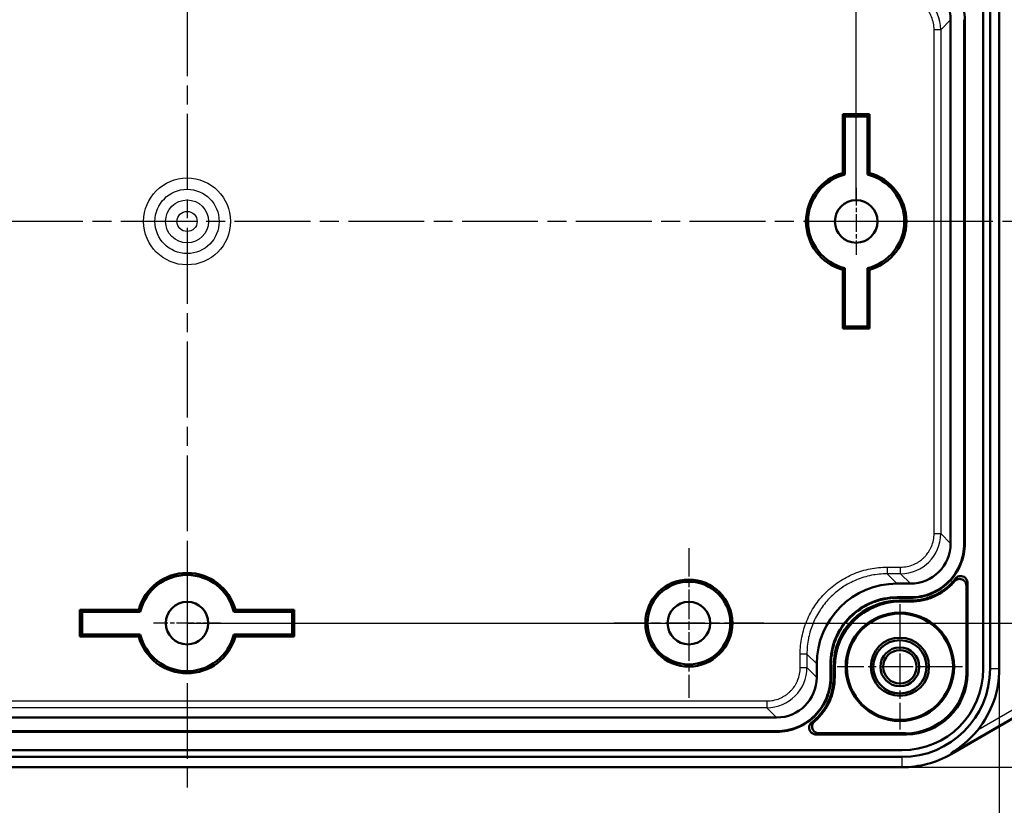
# Model space of a CAD drawing. Units: millimetres. Extents: x 1 to 840, y 1 to 593.
# Drawn here: x 253 to 326, y 90 to 149 of the extents above; entities that cross this region are included whole.
import ezdxf

# ---------------------------------------------------------------- set-up
doc = ezdxf.new("R2010")
doc.units = ezdxf.units.MM
doc.linetypes.add('CHAIN', pattern=[0.3543, 0.2362, -0.0295, 0.0591, -0.0295])
doc.linetypes.add('DASH_DOT', pattern=[0.37, 0.24, -0.06, 0.01, -0.06])
for name, color, linetype, lineweight in [('Bemaßung (ISO)', 1, 'Continuous', 25), ('Mittelpunktmarkierung (ISO)', 1, 'DASH_DOT', 25), ('Sichtbar (ISO)', 7, 'Continuous', 50), ('Sichtbar schmal (ISO)', 1, 'Continuous', 25)]:
    doc.layers.add(name, color=color, linetype=linetype, lineweight=lineweight)
doc.styles.add('3_5', font='isocpeur.ttf', dxfattribs={"width": 1.1})
doc.dimstyles.new('18-Bopla 3_5', dxfattribs={"dimtxt": 3.5, "dimasz": 2.5, "dimexe": 1, "dimexo": 0, "dimgap": 0.2, "dimtad": 1, "dimdec": 6, "dimrnd": 1e-08, "dimtxsty": '3_5', "dimcen": 0.09, "dimdle": 7, "dimclrd": 1, "dimclre": 1, "dimclrt": 5, "dimadec": 6, "dimazin": 2, "dimtfac": 0.714286, "dimtdec": 3, "dimtmove": 0, "dimatfit": 3, "dimfxl": 1, "dimtolj": 1, "dimlwd": 25, "dimlwe": 25, "dimarcsym": 0})

# ---------------------------------------------------------------- blocks, each defined once
blk = doc.blocks.new('*D34')
at = {"layer": 'Bemaßung (ISO)', "color": 1, "linetype": 'Continuous', "lineweight": 25}
for p, q in [((265.015, 163.803), (349.898, 163.803)), ((348.898, 161.303), (348.898, 106.303)), ((265.015, 103.803), (349.898, 103.803))]:
    blk.add_line(p, q, dxfattribs=at)
at = {"layer": 'Bemaßung (ISO)', "color": 1, "linetype": 'Continuous'}
for points in [[(348.482, 161.303), (349.315, 161.303), (348.898, 163.803)], [(348.482, 106.303), (349.315, 106.303), (348.898, 103.803)]]:
    blk.add_solid(points, dxfattribs=at)
at = {"layer": 'Defpoints', "color": 0, "linetype": 'Continuous'}
for p in [(265.015, 163.803), (265.015, 103.803), (348.898, 103.803)]:
    blk.add_point(p, dxfattribs=at)
at = {"layer": 'Bemaßung (ISO)', "color": 5, "linetype": 'Continuous', "lineweight": 25, "insert": (348.698, 131.493), "char_height": 3.5, "attachment_point": 7, "rotation": 90, "style": '3_5'}
blk.add_mtext('\\A1;60', dxfattribs=at)
blk = doc.blocks.new('*D35')
at = {"layer": 'Bemaßung (ISO)', "color": 1, "linetype": 'Continuous', "lineweight": 25}
for p, q in [((318.43, 174.575), (357.52, 174.575)), ((356.52, 172.075), (356.52, 95.53)), ((318.43, 93.03), (357.52, 93.03))]:
    blk.add_line(p, q, dxfattribs=at)
at = {"layer": 'Bemaßung (ISO)', "color": 1, "linetype": 'Continuous'}
for points in [[(356.103, 172.075), (356.937, 172.075), (356.52, 174.575)], [(356.103, 95.53), (356.937, 95.53), (356.52, 93.03)]]:
    blk.add_solid(points, dxfattribs=at)
at = {"layer": 'Defpoints', "color": 0, "linetype": 'Continuous'}
for p in [(318.43, 174.575), (318.43, 93.03), (356.52, 93.03)]:
    blk.add_point(p, dxfattribs=at)
at = {"layer": 'Bemaßung (ISO)', "color": 5, "linetype": 'Continuous', "lineweight": 25, "insert": (356.32, 129.857), "char_height": 3.5, "attachment_point": 7, "rotation": 90, "style": '3_5'}
blk.add_mtext('\\A1;81,5', dxfattribs=at)
blk = doc.blocks.new('*D37')
at = {"layer": 'Bemaßung (ISO)', "color": 1, "linetype": 'Continuous', "lineweight": 25}
for p, q in [((215.015, 133.803), (215.015, 190.304)), ((315.015, 135.393), (315.015, 190.304)), ((217.515, 189.304), (312.515, 189.304))]:
    blk.add_line(p, q, dxfattribs=at)
at = {"layer": 'Bemaßung (ISO)', "color": 1, "linetype": 'Continuous'}
for points in [[(217.515, 189.72), (217.515, 188.887), (215.015, 189.304)], [(312.515, 189.72), (312.515, 188.887), (315.015, 189.304)]]:
    blk.add_solid(points, dxfattribs=at)
at = {"layer": 'Defpoints', "color": 0, "linetype": 'Continuous'}
for p in [(315.015, 189.304), (315.015, 135.393), (215.015, 133.803)]:
    blk.add_point(p, dxfattribs=at)
at = {"layer": 'Bemaßung (ISO)', "color": 5, "linetype": 'Continuous', "lineweight": 25, "insert": (261.742, 189.504), "char_height": 3.5, "attachment_point": 7, "style": '3_5'}
blk.add_mtext('\\A1;100', dxfattribs=at)
blk = doc.blocks.new('*D39')
at = {"layer": 'Bemaßung (ISO)', "color": 1, "linetype": 'Continuous', "lineweight": 25}
for p, q in [((196.742, 105.714), (196.742, 76.683)), ((333.287, 105.714), (333.287, 76.683)), ((199.242, 77.683), (330.787, 77.683))]:
    blk.add_line(p, q, dxfattribs=at)
at = {"layer": 'Bemaßung (ISO)', "color": 1, "linetype": 'Continuous'}
for points in [[(199.242, 78.1), (199.242, 77.266), (196.742, 77.683)], [(330.787, 78.1), (330.787, 77.266), (333.287, 77.683)]]:
    blk.add_solid(points, dxfattribs=at)
at = {"layer": 'Defpoints', "color": 0, "linetype": 'Continuous'}
for p in [(196.742, 105.714), (333.287, 105.714), (333.287, 77.683)]:
    blk.add_point(p, dxfattribs=at)
at = {"layer": 'Bemaßung (ISO)', "color": 5, "linetype": 'Continuous', "lineweight": 25, "insert": (259.721, 77.883), "char_height": 3.5, "attachment_point": 7, "style": '3_5'}
blk.add_mtext('\\A1;136,5', dxfattribs=at)
blk = doc.blocks.new('*D40')
at = {"layer": 'Bemaßung (ISO)', "color": 1, "linetype": 'Continuous', "lineweight": 25}
for p, q in [((189.242, 110.572), (189.242, 69.463)), ((340.787, 110.572), (340.787, 69.463)), ((191.742, 70.463), (338.287, 70.463))]:
    blk.add_line(p, q, dxfattribs=at)
at = {"layer": 'Bemaßung (ISO)', "color": 1, "linetype": 'Continuous'}
for points in [[(191.742, 70.88), (191.742, 70.046), (189.242, 70.463)], [(338.287, 70.88), (338.287, 70.046), (340.787, 70.463)]]:
    blk.add_solid(points, dxfattribs=at)
at = {"layer": 'Defpoints', "color": 0, "linetype": 'Continuous'}
for p in [(189.242, 110.572), (340.787, 110.572), (340.787, 70.463)]:
    blk.add_point(p, dxfattribs=at)
at = {"layer": 'Bemaßung (ISO)', "color": 5, "linetype": 'Continuous', "lineweight": 25, "insert": (260.106, 70.663), "char_height": 3.5, "attachment_point": 7, "style": '3_5'}
blk.add_mtext('\\A1;151,5', dxfattribs=at)
blk = doc.blocks.new('*D46')
at = {"layer": 'Bemaßung (ISO)', "color": 1, "linetype": 'Continuous', "lineweight": 25}
for p, q in [((204.321, 100.388), (204.321, 82.388)), ((325.709, 100.388), (325.709, 82.388)), ((206.821, 83.388), (323.209, 83.388))]:
    blk.add_line(p, q, dxfattribs=at)
at = {"layer": 'Bemaßung (ISO)', "color": 1, "linetype": 'Continuous'}
for points in [[(206.821, 83.804), (206.821, 82.971), (204.321, 83.388)], [(323.209, 83.804), (323.209, 82.971), (325.709, 83.388)]]:
    blk.add_solid(points, dxfattribs=at)
at = {"layer": 'Defpoints', "color": 0, "linetype": 'Continuous'}
for p in [(204.321, 100.388), (325.709, 100.388), (325.709, 83.388)]:
    blk.add_point(p, dxfattribs=at)
at = {"layer": 'Bemaßung (ISO)', "color": 5, "linetype": 'Continuous', "lineweight": 25, "insert": (259.913, 83.588), "char_height": 3.5, "attachment_point": 7, "style": '3_5'}
blk.add_mtext('\\A1;121,4', dxfattribs=at)

msp = doc.modelspace()

# ---------------------------------------------------------------- linework, layer by layer
at = {"layer": 'Mittelpunktmarkierung (ISO)', "linetype": 'CHAIN', "ltscale": 23.990969}
for p, q in [((265.015, 175.826), (265.015, 90.959)), ((342.237, 133.803), (187.189, 133.803))]:
    msp.add_line(p, q, dxfattribs=at)
at = {"layer": 'Mittelpunktmarkierung (ISO)', "linetype": 'CHAIN', "ltscale": 5.555937}
for p, q in [((315.015, 136.303), (315.015, 131.303)), ((267.515, 103.803), (262.515, 103.803))]:
    msp.add_line(p, q, dxfattribs=at)
at = {"layer": 'Mittelpunktmarkierung (ISO)', "linetype": 'CHAIN', "ltscale": 9.548377}
for p, q in [((321.108, 133.803), (312.515, 133.803)), ((265.015, 109.896), (265.015, 101.303))]:
    msp.add_line(p, q, dxfattribs=at)
at = {"layer": 'Mittelpunktmarkierung (ISO)', "linetype": 'CHAIN', "ltscale": 8.992773}
for p, q in [((302.515, 109.396), (302.515, 101.303)), ((302.515, 106.303), (302.515, 98.21))]:
    msp.add_line(p, q, dxfattribs=at)
at = {"layer": 'Mittelpunktmarkierung (ISO)', "linetype": 'CHAIN', "ltscale": 10.389689}
for p, q in [((318.28, 105.213), (318.28, 95.863)), ((318.28, 105.213), (318.28, 95.863)), ((322.955, 100.538), (313.605, 100.538)), ((322.955, 100.538), (313.605, 100.538))]:
    msp.add_line(p, q, dxfattribs=at)
at = {"layer": 'Mittelpunktmarkierung (ISO)', "linetype": 'CHAIN', "ltscale": 12.429609}
msp.add_line((308.108, 103.803), (296.922, 103.803), dxfattribs=at)
msp.add_line((308.108, 103.803), (296.922, 103.803), dxfattribs=at)
at = {"layer": 'Sichtbar (ISO)'}
for p, q in [((324.515, 167.218), (324.515, 100.388)), ((325.015, 100.388), (325.015, 167.218)), ((325.709, 100.388), (325.709, 167.218)), ((322.067, 148.856), (322.067, 109.75)), ((323.09, 148.869), (323.09, 109.737)), ((323.13, 148.869), (323.13, 109.737)), ((314.015, 137.417), (314.015, 141.803)), ((314.015, 141.803), (316.015, 141.803)), ((314.015, 141.803), (314.172, 141.646)), ((314.172, 141.646), (315.858, 141.646)), ((314.172, 137.295), (314.172, 141.646)), ((316.015, 141.803), (315.858, 141.646)), ((315.858, 141.646), (315.858, 137.295)), ((316.015, 141.803), (316.015, 137.417)), ((314.172, 125.96), (314.172, 130.31)), ((315.858, 130.31), (315.858, 125.96)), ((314.015, 125.803), (314.015, 130.189)), ((316.015, 130.189), (316.015, 125.803)), ((314.172, 125.96), (314.015, 125.803)), ((314.172, 125.96), (315.858, 125.96)), ((316.015, 125.803), (315.858, 125.96)), ((316.015, 125.803), (314.015, 125.803)), ((318.065, 106.751), (319.068, 106.751)), ((323.327, 106.819), (323.327, 100.038)), ((323.249, 106.599), (323.249, 100.117)), ((319.081, 105.727), (318.078, 105.727)), ((319.081, 105.688), (318.078, 105.688)), ((319.081, 105.485), (318.23, 105.485)), ((318.309, 105.407), (319.081, 105.407)), ((257.015, 104.803), (261.401, 104.803)), ((257.015, 102.803), (257.015, 104.803)), ((257.015, 104.803), (257.172, 104.646)), ((257.172, 104.646), (261.522, 104.646)), ((257.172, 102.96), (257.172, 104.646)), ((268.507, 104.646), (272.858, 104.646)), ((268.629, 104.803), (273.015, 104.803)), ((273.015, 104.803), (272.858, 104.646)), ((272.858, 104.646), (272.858, 102.96)), ((273.015, 104.803), (273.015, 102.803)), ((257.015, 102.803), (257.172, 102.96)), ((261.401, 102.803), (257.015, 102.803)), ((261.522, 102.96), (257.172, 102.96)), ((272.858, 102.96), (268.507, 102.96)), ((273.015, 102.803), (268.629, 102.803)), ((273.015, 102.803), (272.858, 102.96)), ((322.108, 94.016), (335.789, 101.914)), ((312.067, 99.75), (312.067, 100.753)), ((313.09, 100.74), (313.09, 99.737)), ((313.13, 100.74), (313.13, 99.737)), ((313.332, 100.587), (313.332, 99.737)), ((313.411, 99.737), (313.411, 100.508)), ((309.068, 96.751), (220.882, 96.751)), ((309.081, 95.727), (220.949, 95.727)), ((309.081, 95.688), (220.949, 95.688)), ((318.779, 95.49), (311.998, 95.49)), ((318.7, 95.569), (312.219, 95.569)), ((318.43, 94.303), (211.6, 94.303)), ((318.43, 93.803), (211.6, 93.803)), ((211.6, 93.03), (318.43, 93.03))]:
    msp.add_line(p, q, dxfattribs=at)
for radius in [2.175, 1.45, 1.25]:
    msp.add_circle((318.28, 100.538), radius, dxfattribs=at)
for centre, radius, start, end in [((315.015, 133.803), 3.75, 105.46601, 254.53399), ((315.015, 133.803), 3.593, 103.56794, 256.43206), ((315.015, 133.803), 3.593, 0, 76.43206), ((315.015, 133.803), 3.75, 0, 74.53399), ((315.015, 133.803), 1.59, 0, 180), ((315.015, 133.803), 1.59, 180, 0), ((315.015, 133.803), 3.593, 283.56794, 0), ((315.015, 133.803), 3.75, 285.46601, 0), ((265.015, 103.803), 3.75, 15.46601, 164.53399), ((265.015, 103.803), 3.593, 13.56794, 166.43206), ((302.515, 103.803), 3.25, 0, 180), ((302.515, 103.803), 3.093, 0, 180), ((265.015, 103.803), 1.59, 0, 180), ((302.515, 103.803), 1.59, 0, 180), ((318.28, 100.538), 4.05, 90, 270), ((318.28, 100.538), 3.971, 90, 270), ((318.28, 100.538), 4.05, 270, 90), ((318.28, 100.538), 3.971, 270, 90), ((265.015, 103.803), 1.59, 180, 0), ((302.515, 103.803), 3.25, 180, 0), ((302.515, 103.803), 3.093, 180, 0), ((302.515, 103.803), 1.59, 180, 0), ((265.015, 103.803), 3.75, 195.46601, 344.53399), ((265.015, 103.803), 3.593, 193.56794, 346.43206), ((318.28, 100.538), 1.99, 90, 270), ((318.28, 100.538), 1.99, 270, 90), ((318.43, 100.388), 6.585, 270, 0), ((318.43, 100.388), 6.085, 270, 0), ((318.43, 100.388), 7.279, 321.0793, 0), ((318.43, 100.388), 7.357, 270, 300)]:
    msp.add_arc(centre, radius, start, end, dxfattribs=at)
for centre, major_axis, ratio, start_param, end_param in [((319.066, 148.854), (2.123, 2.123), 0.999319, 5.498126, 7.068245), ((319.066, 109.752), (2.123, -2.123), 0.999319, 5.498126, 7.068245), ((318.069, 100.749), (-4.246, 4.246), 0.999315, 5.49813, 7.068241), ((318.234, 100.584), (-3.467, 3.467), 0.999319, 5.498126, 7.068245), ((318.312, 100.505), (-3.467, 3.467), 0.999319, 5.498126, 7.068245), ((318.697, 100.12), (3.22, -3.22), 0.999319, 5.498126, 7.068245), ((309.066, 99.752), (2.123, -2.123), 0.999319, 5.498126, 7.068245), ((318.776, 100.042), (3.22, -3.22), 0.999319, 5.498126, 7.068245)]:
    msp.add_ellipse(centre, major_axis=major_axis, ratio=ratio, start_param=start_param, end_param=end_param, dxfattribs=at)
for points, knots in [([(319.081, 152.918), (319.344, 152.918), (319.607, 152.892), (319.869, 152.84), (320.131, 152.788), (320.386, 152.711), (320.63, 152.61), (321.118, 152.408), (321.57, 152.106), (321.944, 151.732), (322.131, 151.545), (322.299, 151.34), (322.447, 151.119), (322.595, 150.897), (322.721, 150.663), (322.822, 150.418), (322.923, 150.174), (323, 149.919), (323.052, 149.657), (323.104, 149.396), (323.13, 149.133), (323.13, 148.869)], [0, 0, 0, 0, 0.125, 0.125, 0.125, 0.25, 0.25, 0.25, 0.5, 0.5, 0.5, 0.625, 0.625, 0.625, 0.75, 0.75, 0.75, 0.875, 0.875, 0.875, 1, 1, 1, 1]), ([(323.13, 109.737), (323.13, 109.473), (323.104, 109.21), (323.052, 108.948), (323, 108.687), (322.922, 108.431), (322.822, 108.187), (322.62, 107.699), (322.318, 107.247), (321.944, 106.874), (321.757, 106.687), (321.552, 106.518), (321.331, 106.37), (321.109, 106.222), (320.875, 106.097), (320.63, 105.996), (320.386, 105.895), (320.131, 105.818), (319.869, 105.766), (319.608, 105.714), (319.345, 105.688), (319.081, 105.688)], [0, 0, 0, 0, 0.125, 0.125, 0.125, 0.25, 0.25, 0.25, 0.5, 0.5, 0.5, 0.625, 0.625, 0.625, 0.75, 0.75, 0.75, 0.875, 0.875, 0.875, 1, 1, 1, 1]), ([(323.09, 109.737), (323.09, 109.215), (322.986, 108.688), (322.584, 107.716), (322.287, 107.272), (321.545, 106.531), (321.101, 106.233), (320.13, 105.831), (319.602, 105.727), (319.081, 105.727)], [0, 0, 0, 0, 0.25, 0.25, 0.5, 0.5, 0.75, 0.75, 1, 1, 1, 1]), ([(319.081, 105.486), (319.398, 105.488), (319.728, 105.526), (320.286, 105.655), (320.604, 105.752), (321.238, 106.062), (321.51, 106.236), (322.009, 106.642), (322.236, 106.873), (322.433, 107.126)], [0, 0, 0, 0, 0.095279, 0.095279, 0.1715593, 0.1715593, 0.2354497, 0.2354497, 0.2992985, 0.2992985, 0.2992985, 0.2992985]), ([(319.081, 105.408), (319.388, 105.409), (319.705, 105.444), (320.309, 105.576), (320.607, 105.675), (321.175, 105.937), (321.443, 106.098), (321.939, 106.473), (322.167, 106.687), (322.369, 106.924)], [-0.3722924, -0.3722924, -0.3722924, -0.3722924, -0.2798251, -0.2798251, -0.1865617, -0.1865617, -0.0933396, -0.0933396, -0.0000036, -0.0000036, -0.0000036, -0.0000036]), ([(323.249, 106.599), (323.249, 106.635), (323.245, 106.671), (323.228, 106.746), (323.215, 106.785), (323.169, 106.877), (323.131, 106.927), (323.038, 107.012), (322.983, 107.046), (322.863, 107.09), (322.799, 107.101), (322.673, 107.097), (322.612, 107.084), (322.517, 107.043), (322.481, 107.023), (322.419, 106.976), (322.393, 106.951), (322.369, 106.924)], [0, 0, 0, 0, 0.0108573, 0.0108573, 0.0231597, 0.0231597, 0.041737, 0.041737, 0.0609766, 0.0609766, 0.0802167, 0.0802167, 0.0987944, 0.0987944, 0.1111258, 0.1111258, 0.1220053, 0.1220053, 0.1220053, 0.1220053]), ([(322.433, 107.126), (322.457, 107.156), (322.483, 107.183), (322.546, 107.234), (322.583, 107.257), (322.679, 107.301), (322.739, 107.315), (322.865, 107.322), (322.929, 107.313), (323.051, 107.272), (323.107, 107.24), (323.202, 107.157), (323.241, 107.108), (323.29, 107.015), (323.305, 106.974), (323.323, 106.895), (323.327, 106.857), (323.327, 106.819)], [0, 0, 0, 0, 0.0113537, 0.0113537, 0.0243259, 0.0243259, 0.0428987, 0.0428987, 0.0621295, 0.0621295, 0.0813647, 0.0813647, 0.0999414, 0.0999414, 0.1129514, 0.1129514, 0.1243366, 0.1243366, 0.1243366, 0.1243366]), ([(318.078, 105.727), (317.429, 105.727), (316.773, 105.597), (315.564, 105.098), (315.012, 104.728), (314.09, 103.805), (313.72, 103.253), (313.22, 102.044), (313.09, 101.389), (313.09, 100.74)], [0, 0, 0, 0, 0.25, 0.25, 0.5, 0.5, 0.75, 0.75, 1, 1, 1, 1]), ([(318.078, 105.688), (317.756, 105.688), (317.434, 105.656), (317.114, 105.592), (316.794, 105.529), (316.482, 105.435), (316.184, 105.311), (315.587, 105.064), (315.036, 104.696), (314.579, 104.239), (314.35, 104.01), (314.145, 103.76), (313.964, 103.489), (313.783, 103.219), (313.63, 102.932), (313.506, 102.634), (313.383, 102.335), (313.289, 102.023), (313.225, 101.703), (313.162, 101.384), (313.13, 101.062), (313.13, 100.74)], [0, 0, 0, 0, 0.125, 0.125, 0.125, 0.25, 0.25, 0.25, 0.5, 0.5, 0.5, 0.625, 0.625, 0.625, 0.75, 0.75, 0.75, 0.875, 0.875, 0.875, 1, 1, 1, 1]), ([(313.13, 99.737), (313.13, 99.473), (313.104, 99.21), (313.052, 98.948), (313, 98.687), (312.922, 98.431), (312.822, 98.187), (312.62, 97.699), (312.318, 97.247), (311.944, 96.874), (311.757, 96.687), (311.552, 96.518), (311.331, 96.37), (311.109, 96.222), (310.875, 96.097), (310.63, 95.996), (310.386, 95.895), (310.131, 95.818), (309.869, 95.766), (309.608, 95.714), (309.345, 95.688), (309.081, 95.688)], [0, 0, 0, 0, 0.125, 0.125, 0.125, 0.25, 0.25, 0.25, 0.5, 0.5, 0.5, 0.625, 0.625, 0.625, 0.75, 0.75, 0.75, 0.875, 0.875, 0.875, 1, 1, 1, 1]), ([(313.09, 99.737), (313.09, 99.215), (312.986, 98.688), (312.584, 97.716), (312.287, 97.272), (311.545, 96.531), (311.101, 96.233), (310.13, 95.831), (309.602, 95.727), (309.081, 95.727)], [0, 0, 0, 0, 0.25, 0.25, 0.5, 0.5, 0.75, 0.75, 1, 1, 1, 1]), ([(311.691, 96.384), (311.946, 96.582), (312.177, 96.809), (312.583, 97.31), (312.758, 97.583), (313.067, 98.217), (313.163, 98.534), (313.292, 99.091), (313.33, 99.42), (313.331, 99.737)], [0.000001, 0.000001, 0.000001, 0.000001, 0.0966817, 0.0966817, 0.1934086, 0.1934086, 0.3080816, 0.3080816, 0.4509343, 0.4509343, 0.4509343, 0.4509343]), ([(312.621, 97.248), (312.771, 97.462), (312.902, 97.688), (313.142, 98.21), (313.242, 98.508), (313.332, 98.925), (313.353, 99.04), (313.369, 99.156)], [-0.262955, -0.262955, -0.262955, -0.262955, -0.1850793, -0.1850793, -0.092143, -0.092143, -0.0575021, -0.0575021, -0.0575021, -0.0575021]), ([(311.894, 96.448), (312.13, 96.651), (312.344, 96.879), (312.562, 97.167), (312.592, 97.207), (312.621, 97.248)], [-0.3709832, -0.3709832, -0.3709832, -0.3709832, -0.2779745, -0.2779745, -0.262955, -0.262955, -0.262955, -0.262955]), ([(311.998, 95.49), (311.961, 95.49), (311.923, 95.494), (311.844, 95.512), (311.803, 95.528), (311.71, 95.576), (311.661, 95.615), (311.578, 95.71), (311.546, 95.766), (311.504, 95.887), (311.495, 95.952), (311.502, 96.077), (311.517, 96.138), (311.56, 96.234), (311.583, 96.271), (311.634, 96.334), (311.661, 96.361), (311.691, 96.384)], [0, 0, 0, 0, 0.0113532, 0.0113532, 0.0243228, 0.0243228, 0.0428971, 0.0428971, 0.0621295, 0.0621295, 0.0813631, 0.0813631, 0.0999384, 0.0999384, 0.1129509, 0.1129509, 0.1243366, 0.1243366, 0.1243366, 0.1243366]), ([(311.894, 96.448), (311.866, 96.425), (311.841, 96.398), (311.795, 96.337), (311.774, 96.301), (311.734, 96.206), (311.721, 96.145), (311.717, 96.019), (311.727, 95.955), (311.771, 95.835), (311.805, 95.78), (311.89, 95.686), (311.94, 95.649), (312.032, 95.603), (312.071, 95.589), (312.146, 95.573), (312.183, 95.569), (312.219, 95.569)], [0, 0, 0, 0, 0.0108579, 0.0108579, 0.0231624, 0.0231624, 0.0417384, 0.0417384, 0.0609766, 0.0609766, 0.080218, 0.080218, 0.0987971, 0.0987971, 0.1111263, 0.1111263, 0.1220053, 0.1220053, 0.1220053, 0.1220053]), ([(322.108, 94.092), (322.483, 94.315), (322.839, 94.571), (323.547, 95.185), (323.85, 95.514), (324.093, 95.815)], [0.000001, 0.000001, 0.000001, 0.000001, 0.1352064, 0.1352064, 0.2891043, 0.2891043, 0.2891043, 0.2891043])]:
    msp.add_open_spline(points, degree=3, knots=knots, dxfattribs=at)
for points, degree in [([(314.015, 137.417), (314.095, 137.356), (314.172, 137.295)], 2), ([(316.015, 137.417), (315.935, 137.356), (315.858, 137.295)], 2), ([(314.015, 130.189), (314.095, 130.249), (314.172, 130.31)], 2), ([(316.015, 130.189), (315.935, 130.249), (315.858, 130.31)], 2), ([(261.401, 104.803), (261.461, 104.723), (261.522, 104.646)], 2), ([(268.507, 104.646), (268.568, 104.723), (268.629, 104.803)], 2), ([(261.401, 102.803), (261.461, 102.883), (261.522, 102.96)], 2), ([(268.629, 102.803), (268.568, 102.883), (268.507, 102.96)], 2), ([(313.369, 99.156), (313.395, 99.349), (313.408, 99.545), (313.41, 99.737)], 3)]:
    msp.add_open_spline(points, degree=degree, dxfattribs=at)
at = {"layer": 'Sichtbar schmal (ISO)'}
for p, q in [((322.067, 148.856), (321.333, 148.122)), ((323.13, 148.869), (323.09, 148.869)), ((320.833, 110.483), (320.833, 148.122)), ((321.333, 148.122), (320.833, 148.122)), ((321.333, 148.122), (321.333, 110.483)), ((318.608, 133.803), (318.765, 133.803)), ((320.833, 110.483), (321.333, 110.483)), ((321.333, 110.483), (322.067, 109.75)), ((323.13, 109.737), (323.09, 109.737)), ((317.331, 107.984), (318.334, 107.984)), ((317.331, 107.984), (317.331, 107.484)), ((318.065, 106.751), (317.331, 107.484)), ((318.334, 107.484), (317.331, 107.484)), ((318.334, 107.484), (318.334, 107.984)), ((319.068, 106.751), (318.334, 107.484)), ((323.327, 106.819), (323.249, 106.599)), ((318.078, 105.688), (318.078, 105.727)), ((318.23, 105.485), (318.309, 105.407)), ((319.081, 105.688), (319.081, 105.727)), ((319.081, 105.486), (319.081, 105.408)), ((318.28, 104.509), (318.28, 104.588)), ((299.422, 103.803), (299.265, 103.803)), ((305.608, 103.803), (305.765, 103.803)), ((335.473, 102.385), (324.093, 95.815)), ((335.723, 101.952), (322.108, 94.092)), ((310.833, 100.483), (310.833, 101.486)), ((311.333, 101.486), (310.833, 101.486)), ((311.333, 101.486), (312.067, 100.753)), ((311.333, 101.486), (311.333, 100.483)), ((310.833, 100.483), (311.333, 100.483)), ((311.333, 100.483), (312.067, 99.75)), ((313.13, 100.74), (313.09, 100.74)), ((313.411, 100.508), (313.332, 100.587)), ((323.249, 100.117), (323.327, 100.038)), ((325.709, 100.388), (325.015, 100.388)), ((313.13, 99.737), (313.09, 99.737)), ((313.41, 99.737), (313.331, 99.737)), ((221.615, 97.984), (308.334, 97.984)), ((308.334, 97.984), (308.334, 97.484)), ((308.334, 97.484), (221.615, 97.484)), ((309.068, 96.751), (308.334, 97.484)), ((318.28, 96.566), (318.28, 96.488)), ((309.081, 95.688), (309.081, 95.727)), ((312.219, 95.569), (311.998, 95.49)), ((318.779, 95.49), (318.7, 95.569)), ((318.43, 93.803), (318.43, 93.03))]:
    msp.add_line(p, q, dxfattribs=at)
for radius in [3.247, 2.399, 1.601, 0.753]:
    msp.add_circle((265.015, 133.803), radius, dxfattribs=at)
for centre, major_axis, ratio, start_param, end_param in [((318.332, 148.12), (-2.122, -2.122), 0.999542, 2.356536, 3.926647), ((318.332, 110.485), (-2.122, 2.122), 0.999542, 2.356536, 3.926647), ((-458.246, 124.614), (780.824, -16.548), 0.06758, 6.261461, 6.265324), ((308.332, 100.485), (-2.122, 2.122), 0.999542, 2.356537, 3.926648), ((294.207, 877.062), (16.545, -780.822), 0.06758, 0.017862, 0.021724)]:
    msp.add_ellipse(centre, major_axis=major_axis, ratio=ratio, start_param=start_param, end_param=end_param, dxfattribs=at)
for points, knots in [([(320.833, 148.122), (320.833, 148.288), (320.817, 148.45), (320.785, 148.609), (320.754, 148.768), (320.706, 148.926), (320.643, 149.079), (320.611, 149.155), (320.576, 149.229), (320.538, 149.301), (320.5, 149.373), (320.458, 149.442), (320.413, 149.509), (320.391, 149.543), (320.367, 149.577), (320.342, 149.61), (320.306, 149.659), (320.268, 149.707), (320.228, 149.753), (320.208, 149.777), (320.187, 149.799), (320.166, 149.822), (320.145, 149.845), (320.124, 149.867), (320.102, 149.889), (320.044, 149.947), (319.983, 150.002), (319.92, 150.054), (319.873, 150.093), (319.825, 150.13), (319.775, 150.165), (319.758, 150.177), (319.742, 150.188), (319.725, 150.199), (319.704, 150.213), (319.682, 150.227), (319.661, 150.241), (319.603, 150.277), (319.543, 150.311), (319.482, 150.343), (319.451, 150.358), (319.42, 150.374), (319.388, 150.388), (319.357, 150.403), (319.325, 150.417), (319.293, 150.43), (318.986, 150.558), (318.667, 150.621), (318.334, 150.621)], [0, 0, 0, 0, 0.125182, 0.125182, 0.125182, 0.25, 0.25, 0.25, 0.3125, 0.3125, 0.3125, 0.374636, 0.374636, 0.374636, 0.40625, 0.40625, 0.40625, 0.453125, 0.453125, 0.453125, 0.476562, 0.476562, 0.476562, 0.5, 0.5, 0.5, 0.5625, 0.5625, 0.5625, 0.609375, 0.609375, 0.609375, 0.624928, 0.624928, 0.624928, 0.644531, 0.644531, 0.644531, 0.697266, 0.697266, 0.697266, 0.723633, 0.723633, 0.723633, 0.75, 0.75, 0.75, 1, 1, 1, 1]), ([(318.334, 107.984), (318.5, 107.984), (318.662, 108), (318.821, 108.032), (318.98, 108.064), (319.138, 108.111), (319.29, 108.174), (319.367, 108.206), (319.441, 108.241), (319.513, 108.279), (319.585, 108.318), (319.654, 108.359), (319.721, 108.404), (319.755, 108.427), (319.789, 108.451), (319.822, 108.475), (319.871, 108.511), (319.919, 108.55), (319.965, 108.59), (319.989, 108.61), (320.011, 108.63), (320.034, 108.651), (320.057, 108.672), (320.079, 108.694), (320.101, 108.715), (320.159, 108.774), (320.214, 108.834), (320.266, 108.897), (320.305, 108.944), (320.342, 108.993), (320.377, 109.043), (320.388, 109.059), (320.4, 109.076), (320.411, 109.093), (320.425, 109.114), (320.439, 109.135), (320.453, 109.157), (320.489, 109.215), (320.523, 109.275), (320.555, 109.336), (320.57, 109.367), (320.586, 109.398), (320.6, 109.429), (320.615, 109.461), (320.629, 109.493), (320.642, 109.525), (320.77, 109.831), (320.833, 110.151), (320.833, 110.483)], [0, 0, 0, 0, 0.125182, 0.125182, 0.125182, 0.25, 0.25, 0.25, 0.3125, 0.3125, 0.3125, 0.374636, 0.374636, 0.374636, 0.40625, 0.40625, 0.40625, 0.453125, 0.453125, 0.453125, 0.476562, 0.476562, 0.476562, 0.5, 0.5, 0.5, 0.5625, 0.5625, 0.5625, 0.609375, 0.609375, 0.609375, 0.624928, 0.624928, 0.624928, 0.644531, 0.644531, 0.644531, 0.697266, 0.697266, 0.697266, 0.723633, 0.723633, 0.723633, 0.75, 0.75, 0.75, 1, 1, 1, 1]), ([(310.833, 101.486), (310.833, 101.701), (310.844, 101.914), (310.865, 102.126), (310.886, 102.338), (310.917, 102.551), (310.959, 102.76), (311.043, 103.177), (311.167, 103.585), (311.33, 103.979), (311.411, 104.175), (311.502, 104.366), (311.602, 104.553), (311.702, 104.741), (311.813, 104.925), (311.932, 105.102), (312.168, 105.455), (312.436, 105.781), (312.738, 106.083), (312.889, 106.234), (313.047, 106.377), (313.211, 106.511), (313.376, 106.646), (313.548, 106.774), (313.725, 106.892), (314.078, 107.128), (314.45, 107.327), (314.844, 107.49), (315.041, 107.571), (315.242, 107.643), (315.445, 107.705), (315.648, 107.766), (315.856, 107.818), (316.065, 107.86), (316.483, 107.943), (316.905, 107.984), (317.331, 107.984)], [0, 0, 0, 0, 0.0625, 0.0625, 0.0625, 0.125, 0.125, 0.125, 0.25, 0.25, 0.25, 0.312292, 0.312292, 0.312292, 0.375, 0.375, 0.375, 0.5, 0.5, 0.5, 0.5625, 0.5625, 0.5625, 0.625, 0.625, 0.625, 0.75, 0.75, 0.75, 0.8125, 0.8125, 0.8125, 0.875, 0.875, 0.875, 1, 1, 1, 1]), ([(317.331, 107.484), (316.922, 107.484), (316.522, 107.441), (316.162, 107.37), (315.958, 107.329), (315.767, 107.28), (315.593, 107.227), (315.386, 107.165), (315.203, 107.097), (315.048, 107.033), (315.044, 107.032), (315.042, 107.031), (315.036, 107.028), (314.675, 106.879), (314.326, 106.692), (314.002, 106.476), (313.997, 106.473), (313.992, 106.47), (313.987, 106.466), (313.679, 106.26), (313.395, 106.027), (313.142, 105.78), (313.125, 105.764), (313.108, 105.746), (313.092, 105.731), (312.842, 105.481), (312.604, 105.199), (312.39, 104.888), (312.376, 104.867), (312.361, 104.845), (312.347, 104.824), (312.239, 104.662), (312.136, 104.492), (312.042, 104.317), (311.951, 104.147), (311.867, 103.97), (311.791, 103.787), (311.65, 103.447), (311.538, 103.087), (311.46, 102.717), (311.457, 102.698), (311.453, 102.68), (311.449, 102.662), (311.372, 102.277), (311.333, 101.882), (311.333, 101.486)], [0, 0, 0, 0, 0.110618, 0.110618, 0.110618, 0.173447, 0.173447, 0.173447, 0.248047, 0.248047, 0.248047, 0.25, 0.25, 0.25, 0.373035, 0.373035, 0.373035, 0.375, 0.375, 0.375, 0.492188, 0.492188, 0.492188, 0.5, 0.5, 0.5, 0.625, 0.625, 0.625, 0.633492, 0.633492, 0.633492, 0.697448, 0.697448, 0.697448, 0.759544, 0.759544, 0.759544, 0.875, 0.875, 0.875, 0.880691, 0.880691, 0.880691, 1, 1, 1, 1]), ([(308.334, 97.984), (308.5, 97.984), (308.662, 98), (308.821, 98.032), (308.98, 98.064), (309.138, 98.111), (309.29, 98.174), (309.367, 98.206), (309.441, 98.241), (309.513, 98.279), (309.585, 98.318), (309.654, 98.359), (309.721, 98.404), (309.755, 98.427), (309.789, 98.451), (309.822, 98.475), (309.871, 98.511), (309.919, 98.55), (309.965, 98.59), (309.989, 98.61), (310.011, 98.63), (310.034, 98.651), (310.057, 98.672), (310.079, 98.694), (310.101, 98.715), (310.159, 98.774), (310.214, 98.834), (310.266, 98.897), (310.305, 98.944), (310.342, 98.993), (310.377, 99.043), (310.388, 99.059), (310.4, 99.076), (310.411, 99.093), (310.425, 99.114), (310.439, 99.135), (310.453, 99.157), (310.489, 99.215), (310.523, 99.275), (310.555, 99.336), (310.57, 99.367), (310.586, 99.398), (310.6, 99.429), (310.615, 99.461), (310.629, 99.493), (310.642, 99.525), (310.77, 99.831), (310.833, 100.151), (310.833, 100.483)], [0, 0, 0, 0, 0.125182, 0.125182, 0.125182, 0.25, 0.25, 0.25, 0.3125, 0.3125, 0.3125, 0.374636, 0.374636, 0.374636, 0.40625, 0.40625, 0.40625, 0.453125, 0.453125, 0.453125, 0.476562, 0.476562, 0.476562, 0.5, 0.5, 0.5, 0.5625, 0.5625, 0.5625, 0.609375, 0.609375, 0.609375, 0.624928, 0.624928, 0.624928, 0.644531, 0.644531, 0.644531, 0.697266, 0.697266, 0.697266, 0.723633, 0.723633, 0.723633, 0.75, 0.75, 0.75, 1, 1, 1, 1])]:
    msp.add_open_spline(points, degree=3, knots=knots, dxfattribs=at)
for points in [[(322.108, 94.092), (322.108, 94.067), (322.108, 94.041), (322.108, 94.016)], [(322.108, 94.092), (322.108, 94.092), (322.108, 94.092), (322.108, 94.092)]]:
    msp.add_open_spline(points, degree=3, dxfattribs=at)

# ---------------------------------------------------------------- dimensions: what is measured, and where the dimension line sits
at = {"layer": 'Bemaßung (ISO)', "color": 1, "linetype": 'Continuous', "lineweight": 25}
for base, p1, p2, angle, picture, middle in [((315.015, 189.304), (215.015, 133.803), (315.015, 135.393), 180, '*D37', (265.015, 189.304)), ((356.52, 93.03), (318.43, 174.575), (318.43, 93.03), 90, '*D35', (356.52, 133.803)), ((348.898, 103.803), (265.015, 163.803), (265.015, 103.803), 90, '*D34', (348.898, 133.803)), ((333.287, 77.683), (196.742, 105.714), (333.287, 105.714), 180, '*D39', (265.015, 77.683)), ((325.709, 83.388), (204.321, 100.388), (325.709, 100.388), 180, '*D46', (265.015, 83.388))]:
    dim = msp.add_linear_dim(base=base, p1=p1, p2=p2, angle=angle, dimstyle='18-Bopla 3_5', override={"dimgap": 0.2, "dimdec": 1, "dimtol": 0, "dimlim": 0, "dimtp": 0, "dimtm": 0, "dimtdec": 3, "dimtofl": 0, "dimatfit": 1}, dxfattribs=at)
    dim.commit()
    dim.dimension.update_dxf_attribs({"geometry": picture, "text_midpoint": middle, "dimtype": 160})
dim = msp.add_linear_dim(base=(340.787, 70.463), p1=(189.242, 110.572), p2=(340.787, 110.572), dimstyle='18-Bopla 3_5', override={"dimgap": 0.2, "dimdec": 1, "dimtol": 0, "dimlim": 0, "dimtp": 0, "dimtm": 0, "dimtdec": 3, "dimtofl": 0, "dimatfit": 1}, dxfattribs=at)
dim.commit()
dim.dimension.update_dxf_attribs({"geometry": '*D40', "text_midpoint": (265.015, 70.463), "dimtype": 160})

doc.saveas('drawing.dxf')
